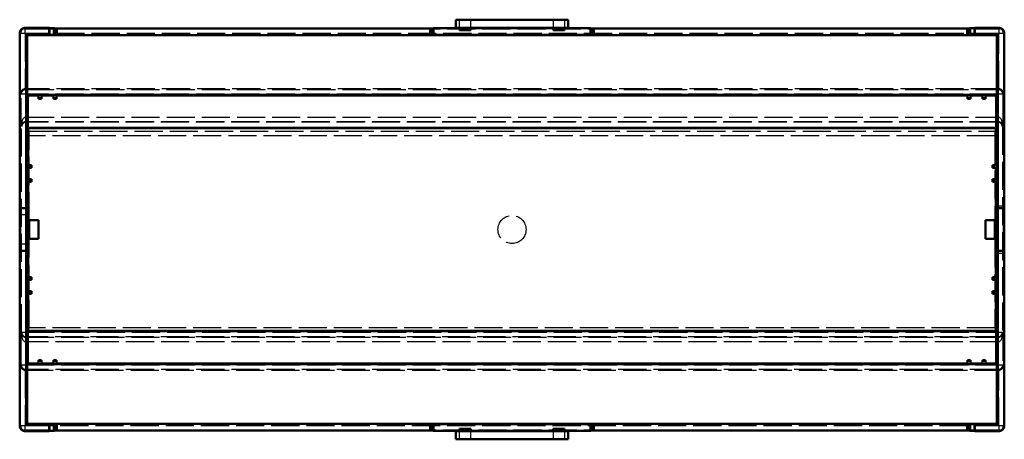
# Model space of a CAD drawing. Units: millimetres. Extents: x 906 to 3238, y 136 to 482.
# Drawn here: x 2739 to 2949, y 324 to 414 of the extents above; entities that cross this region are included whole.
import ezdxf

# ---------------------------------------------------------------- set-up
doc = ezdxf.new("R2010")
doc.units = ezdxf.units.MM
doc.linetypes.add('AM_ISO02W050', pattern=[7.5, 6, -1.5])
doc.layers.add('AM_HID', color=1, linetype='AM_ISO02W050', lineweight=25)
doc.layers.add('AM_VIS', color=7, linetype='CONTINUOUS', lineweight=50)

msp = doc.modelspace()

# ---------------------------------------------------------------- linework, layer by layer
at = {"layer": 'AM_HID'}
for p, q in [((2832.097, 411.975), (2832.082, 413.791)), ((2832.832, 413.791), (2832.832, 412.004)), ((2835.332, 412.004), (2835.332, 413.791)), ((2852.832, 413.791), (2852.832, 412.004)), ((2855.332, 412.004), (2855.332, 413.791)), ((2856.082, 413.791), (2856.066, 411.975)), ((2740.082, 412.021), (2740.247, 411.855)), ((2740.247, 410.855), (2740.247, 411.855)), ((2740.247, 411.855), (2947.916, 411.855)), ((2832.082, 411.991), (2832.097, 411.975)), ((2832.097, 411.975), (2856.066, 411.975)), ((2856.066, 411.975), (2856.082, 411.991)), ((2947.916, 411.855), (2948.082, 412.021)), ((2947.916, 411.855), (2947.916, 410.855)), ((2739.248, 410.855), (2739.082, 411.021)), ((2739.248, 398.039), (2739.248, 410.855)), ((2740.247, 410.855), (2739.248, 410.855)), ((2740.247, 410.855), (2740.247, 399.03)), ((2947.916, 410.855), (2740.247, 410.855)), ((2948.916, 410.855), (2947.916, 410.855)), ((2947.916, 399.03), (2947.916, 410.855)), ((2949.082, 411.021), (2948.916, 410.855)), ((2948.916, 410.855), (2948.916, 398.039)), ((2740.256, 399.03), (2740.413, 398.873)), ((2947.907, 399.03), (2740.256, 399.03)), ((2947.75, 398.873), (2947.907, 399.03)), ((2739.413, 397.873), (2739.248, 398.039)), ((2740.413, 397.873), (2739.413, 397.873)), ((2739.413, 391.039), (2739.413, 397.873)), ((2740.413, 398.873), (2947.75, 398.873)), ((2740.413, 397.873), (2740.413, 398.873)), ((2947.75, 397.873), (2740.413, 397.873)), ((2740.413, 397.873), (2740.413, 393.021)), ((2947.75, 398.873), (2947.75, 397.873)), ((2947.75, 393.021), (2947.75, 397.873)), ((2948.75, 397.873), (2947.75, 397.873)), ((2948.916, 398.039), (2948.75, 397.873)), ((2948.75, 397.873), (2948.75, 391.039)), ((2740.413, 393.021), (2740.422, 392.021)), ((2740.431, 393.021), (2947.733, 393.021)), ((2740.431, 393.021), (2740.431, 392.021)), ((2947.733, 392.021), (2947.733, 393.021)), ((2947.741, 392.021), (2947.75, 393.021)), ((2739.501, 390.951), (2739.413, 391.039)), ((2739.501, 347.091), (2739.501, 390.951)), ((2740.431, 392.021), (2740.509, 391.943)), ((2947.733, 392.021), (2740.431, 392.021)), ((2740.501, 391.943), (2740.501, 347.091)), ((2947.654, 391.943), (2740.509, 391.943)), ((2947.654, 391.943), (2947.733, 392.021)), ((2947.663, 347.091), (2947.663, 391.943)), ((2948.75, 391.039), (2948.663, 390.951)), ((2948.663, 390.951), (2948.663, 347.091)), ((2741.082, 390.02), (2947.082, 390.02)), ((2741.082, 389.02), (2741.082, 390.02)), ((2741.082, 371.018), (2741.082, 389.02)), ((2947.082, 389.02), (2741.082, 389.02)), ((2947.082, 390.02), (2947.082, 389.02)), ((2947.082, 389.02), (2947.082, 371.018)), ((2947.648, 374.091), (2949.048, 374.091)), ((2949.007, 374.091), (2949.007, 363.952)), ((2949.048, 363.952), (2949.048, 374.091)), ((2740.515, 372.121), (2739.115, 372.121)), ((2739.115, 372.121), (2739.115, 365.921)), ((2739.156, 365.921), (2739.156, 372.121)), ((2740.515, 365.921), (2739.115, 365.921)), ((2741.082, 348.016), (2741.082, 367.018)), ((2947.082, 367.018), (2947.082, 348.016)), ((2947.648, 363.952), (2949.048, 363.952)), ((2739.413, 347.004), (2739.501, 347.091)), ((2739.413, 340.17), (2739.413, 347.004)), ((2739.501, 347.091), (2740.501, 347.091)), ((2740.501, 347.091), (2947.663, 347.091)), ((2740.501, 346.091), (2740.501, 347.091)), ((2947.082, 348.016), (2741.082, 348.016)), ((2947.663, 347.091), (2948.663, 347.091)), ((2947.663, 347.091), (2947.663, 346.091)), ((2948.663, 347.091), (2948.75, 347.004)), ((2948.75, 347.004), (2948.75, 340.17)), ((2740.422, 346.021), (2740.413, 345.021)), ((2740.413, 345.021), (2740.413, 340.17)), ((2740.501, 346.091), (2740.431, 346.021)), ((2740.431, 346.021), (2947.733, 346.021)), ((2740.431, 346.021), (2740.431, 345.021)), ((2947.733, 345.021), (2740.431, 345.021)), ((2947.663, 346.091), (2740.501, 346.091)), ((2947.733, 346.021), (2947.663, 346.091)), ((2947.733, 346.021), (2947.733, 345.021)), ((2947.741, 346.021), (2947.75, 345.021)), ((2947.75, 340.17), (2947.75, 345.021)), ((2739.248, 340.004), (2739.413, 340.17)), ((2739.248, 327.187), (2739.248, 340.004)), ((2739.413, 340.17), (2740.413, 340.17)), ((2740.247, 339.012), (2740.247, 327.187)), ((2740.413, 339.17), (2740.256, 339.012)), ((2740.256, 339.012), (2947.907, 339.012)), ((2740.413, 339.17), (2740.413, 340.17)), ((2740.413, 340.17), (2947.75, 340.17)), ((2947.75, 339.17), (2740.413, 339.17)), ((2947.75, 340.17), (2947.75, 339.17)), ((2947.75, 340.17), (2948.75, 340.17)), ((2947.907, 339.012), (2947.75, 339.17)), ((2947.916, 327.187), (2947.916, 339.012)), ((2948.75, 340.17), (2948.916, 340.004)), ((2948.916, 340.004), (2948.916, 327.187)), ((2739.082, 327.021), (2739.248, 327.187)), ((2739.248, 327.187), (2740.247, 327.187)), ((2740.247, 326.187), (2740.082, 326.021)), ((2740.247, 327.187), (2947.916, 327.187)), ((2740.247, 326.187), (2740.247, 327.187)), ((2947.916, 326.187), (2740.247, 326.187)), ((2832.082, 324.252), (2832.097, 326.067)), ((2832.097, 326.067), (2832.082, 326.052)), ((2856.066, 326.067), (2832.097, 326.067)), ((2832.832, 326.039), (2832.832, 324.252)), ((2835.332, 324.252), (2835.332, 326.039)), ((2852.832, 326.039), (2852.832, 326.029)), ((2852.832, 326.029), (2852.832, 324.252)), ((2852.832, 326.029), (2852.882, 326.029)), ((2855.332, 324.252), (2855.332, 326.039)), ((2856.066, 326.067), (2856.082, 324.252)), ((2856.082, 326.052), (2856.066, 326.067)), ((2947.916, 327.187), (2948.916, 327.187)), ((2947.916, 327.187), (2947.916, 326.187)), ((2948.082, 326.021), (2947.916, 326.187)), ((2948.916, 327.187), (2949.082, 327.021))]:
    msp.add_line(p, q, dxfattribs=at)
msp.add_circle((2844.082, 369.018), 3, dxfattribs=at)
for centre, major_axis, ratio, start_param, end_param in [((2740.247, 410.855), (-0.707, -0.707), 0.9999239, 3.9270289, 5.4977491), ((2947.916, 410.855), (0.707, -0.707), 0.9999239, 0.7854362, 2.3561564), ((2740.247, 398.039), (0.926, 0.383), 0.9877345, 1.1824415, 2.7445112), ((2740.256, 398.03), (-0.707, 0.707), 0.9999239, 5.4978252, 5.5064757), ((2947.907, 398.03), (0.707, 0.707), 0.9999239, 0.7767096, 0.7853601), ((2947.916, 398.039), (-0.926, 0.383), 0.9877345, 3.5386741, 5.1007438), ((2740.413, 397.873), (-0.707, -0.707), 0.9999239, 3.9270289, 5.4977491), ((2947.75, 397.873), (0.707, -0.707), 0.9999239, 0.7854362, 2.3561564), ((2740.413, 391.039), (0.012, 1.983), 0.50435, 0.0117039, 1.5737736), ((2740.431, 391.021), (-1.414, 1.414), 0.9999239, 5.4978252, 5.5064757), ((2947.733, 391.021), (1.414, 1.414), 0.9999239, 0.7767096, 0.7853601), ((2947.75, 391.039), (-0.012, 1.983), 0.50435, 4.7094118, 6.2714814), ((2740.413, 391.039), (-0.928, -0.381), 0.9755673, 4.3229363, 5.885006), ((2740.501, 390.951), (-0.926, -0.383), 0.9877345, 4.3240342, 5.8861039), ((2740.431, 391.021), (-0.707, 0.707), 0.9997716, 5.4978252, 5.5064757), ((2740.509, 390.943), (-0.707, 0.707), 0.9999239, 5.4978252, 5.5064757), ((2947.654, 390.943), (0.707, 0.707), 0.9999239, 0.7767096, 0.7853601), ((2947.663, 390.951), (0.926, -0.383), 0.9877345, 0.3970814, 1.9591511), ((2947.733, 391.021), (0.707, 0.707), 0.9997716, 0.7767096, 0.7853601), ((2947.75, 391.039), (-0.928, 0.381), 0.9755673, 3.5397719, 5.1018416), ((2740.413, 347.004), (0.928, -0.381), 0.9755673, 3.5397719, 5.1018416), ((2740.413, 347.004), (0.012, -1.983), 0.50435, 4.7094118, 6.2714814), ((2740.501, 347.091), (0.707, -0.707), 0.9999239, 3.9270289, 5.4977491), ((2947.663, 347.091), (-0.707, -0.707), 0.9999239, 0.7854362, 2.3561564), ((2947.75, 347.004), (0.928, 0.381), 0.9755673, 4.3229363, 5.885006), ((2947.75, 347.004), (-0.012, -1.983), 0.50435, 0.0117039, 1.5737736), ((2740.431, 347.021), (-1.414, -1.414), 0.9999239, 0.7767096, 0.7853601), ((2740.431, 347.021), (-0.707, -0.707), 0.9997716, 0.7767096, 0.7853601), ((2947.733, 347.021), (0.707, -0.707), 0.9997716, 5.4978252, 5.5064757), ((2947.733, 347.021), (1.414, -1.414), 0.9999239, 5.4978252, 5.5064757), ((2740.247, 340.004), (0.926, -0.383), 0.9877345, 3.5386741, 5.1007438), ((2740.413, 340.17), (0.707, -0.707), 0.9999239, 3.9270289, 5.4977491), ((2740.256, 340.012), (-0.707, -0.707), 0.9999239, 0.7767096, 0.7853601), ((2947.75, 340.17), (-0.707, -0.707), 0.9999239, 0.7854362, 2.3561564), ((2947.907, 340.012), (0.707, -0.707), 0.9999239, 5.4978252, 5.5064757), ((2947.916, 340.004), (-0.926, -0.383), 0.9877345, 1.1824415, 2.7445112), ((2740.247, 327.187), (0.707, -0.707), 0.9999239, 3.9270289, 5.4977491), ((2947.916, 327.187), (-0.707, -0.707), 0.9999239, 0.7854362, 2.3561564)]:
    msp.add_ellipse(centre, major_axis=major_axis, ratio=ratio, start_param=start_param, end_param=end_param, dxfattribs=at)
at = {"layer": 'AM_VIS'}
for p, q in [((2832.082, 412.021), (2832.082, 413.791)), ((2832.082, 413.791), (2856.082, 413.791)), ((2856.082, 413.791), (2856.082, 412.021)), ((2745.382, 412.021), (2740.082, 412.021)), ((2745.382, 412.021), (2745.443, 411.991)), ((2745.382, 410.569), (2745.382, 412.021)), ((2745.443, 410.548), (2745.443, 411.991)), ((2745.443, 411.991), (2746.343, 411.991)), ((2745.443, 410.548), (2745.443, 411.991)), ((2746.343, 411.991), (2746.343, 410.548)), ((2746.343, 411.991), (2746.526, 411.899)), ((2746.526, 411.899), (2746.526, 410.485)), ((2747.026, 410.482), (2747.026, 411.895)), ((2747.026, 411.895), (2826.64, 411.895)), ((2826.64, 411.895), (2826.64, 410.482)), ((2827.324, 411.991), (2827.14, 411.899)), ((2827.14, 410.485), (2827.14, 411.899)), ((2827.323, 410.548), (2827.324, 411.991)), ((2827.324, 411.991), (2832.082, 411.991)), ((2832.082, 412.021), (2832.082, 411.991)), ((2832.882, 412.021), (2832.082, 412.021)), ((2832.832, 411.991), (2832.082, 411.991)), ((2832.832, 412.004), (2832.882, 412.004)), ((2832.832, 411.991), (2832.832, 412.004)), ((2835.282, 412.021), (2832.882, 412.021)), ((2832.882, 412.021), (2832.882, 411.521)), ((2835.282, 411.521), (2835.282, 412.021)), ((2852.882, 412.021), (2835.282, 412.021)), ((2835.282, 412.004), (2835.332, 412.004)), ((2835.332, 412.004), (2835.332, 411.991)), ((2852.832, 411.991), (2835.332, 411.991)), ((2852.832, 412.004), (2852.882, 412.004)), ((2852.832, 411.991), (2852.832, 412.004)), ((2855.282, 412.021), (2852.882, 412.021)), ((2852.882, 412.021), (2852.882, 411.521)), ((2856.082, 412.021), (2855.282, 412.021)), ((2855.282, 411.521), (2855.282, 412.021)), ((2855.282, 412.004), (2855.332, 412.004)), ((2855.332, 412.004), (2855.332, 411.991)), ((2856.082, 411.991), (2855.332, 411.991)), ((2856.082, 411.991), (2856.082, 412.021)), ((2856.082, 411.991), (2860.84, 411.991)), ((2860.84, 411.991), (2860.84, 410.548)), ((2860.84, 411.991), (2861.023, 411.899)), ((2861.023, 411.899), (2861.023, 410.485)), ((2861.523, 411.895), (2941.137, 411.895)), ((2861.523, 410.482), (2861.523, 411.895)), ((2941.137, 411.895), (2941.137, 410.482)), ((2941.637, 411.899), (2941.821, 411.991)), ((2941.637, 410.485), (2941.637, 411.899)), ((2941.82, 410.548), (2941.821, 411.991)), ((2941.821, 411.991), (2942.721, 411.991)), ((2942.721, 411.991), (2942.782, 412.021)), ((2942.721, 411.991), (2942.721, 410.548)), ((2942.721, 411.991), (2942.721, 410.548)), ((2942.782, 412.021), (2942.782, 410.569)), ((2948.082, 412.021), (2942.782, 412.021)), ((2739.082, 411.021), (2739.082, 327.021)), ((2740.644, 410.457), (2740.482, 410.569)), ((2740.482, 410.569), (2745.382, 410.569)), ((2740.482, 373.596), (2740.482, 410.569)), ((2740.644, 397.778), (2740.644, 410.457)), ((2740.644, 410.457), (2947.519, 410.457)), ((2745.382, 410.569), (2745.443, 410.548)), ((2745.443, 410.548), (2745.443, 410.548)), ((2745.443, 410.548), (2745.443, 410.548)), ((2746.343, 410.548), (2745.443, 410.548)), ((2746.343, 410.548), (2746.526, 410.485)), ((2826.64, 410.482), (2747.026, 410.482)), ((2827.14, 410.485), (2827.323, 410.548)), ((2860.84, 410.548), (2827.323, 410.548)), ((2832.882, 411.521), (2835.282, 411.521)), ((2852.882, 411.521), (2855.282, 411.521)), ((2860.84, 410.548), (2861.023, 410.485)), ((2941.137, 410.482), (2861.523, 410.482)), ((2941.637, 410.485), (2941.82, 410.548)), ((2942.721, 410.548), (2941.82, 410.548)), ((2942.721, 410.548), (2942.782, 410.569)), ((2942.721, 410.548), (2942.721, 410.548)), ((2942.721, 410.548), (2942.721, 410.548)), ((2942.782, 410.569), (2947.682, 410.569)), ((2947.519, 410.457), (2947.682, 410.569)), ((2947.519, 397.778), (2947.519, 410.457)), ((2947.682, 410.569), (2947.682, 373.596)), ((2949.082, 327.021), (2949.082, 411.021)), ((2740.81, 397.612), (2740.644, 397.778)), ((2740.644, 397.778), (2947.519, 397.778)), ((2740.81, 390.691), (2740.81, 397.612)), ((2740.81, 397.612), (2743.122, 397.612)), ((2743.122, 397.752), (2743.122, 397.046)), ((2743.722, 397.752), (2743.122, 397.752)), ((2743.122, 396.912), (2743.122, 397.046)), ((2743.122, 397.046), (2743.722, 397.046)), ((2743.722, 396.912), (2743.122, 396.912)), ((2743.722, 397.046), (2743.722, 397.752)), ((2743.722, 397.612), (2746.322, 397.612)), ((2743.722, 397.046), (2743.722, 396.912)), ((2746.322, 397.752), (2746.322, 397.046)), ((2746.922, 397.752), (2746.322, 397.752)), ((2746.322, 396.912), (2746.322, 397.046)), ((2746.322, 397.046), (2746.922, 397.046)), ((2746.922, 396.912), (2746.322, 396.912)), ((2746.922, 397.046), (2746.922, 397.752)), ((2746.922, 397.612), (2941.241, 397.612)), ((2746.922, 397.046), (2746.922, 396.912)), ((2941.241, 397.752), (2941.241, 397.046)), ((2941.241, 397.752), (2941.841, 397.752)), ((2941.241, 396.912), (2941.241, 397.046)), ((2941.241, 397.046), (2941.841, 397.046)), ((2941.841, 396.912), (2941.241, 396.912)), ((2941.841, 397.046), (2941.841, 397.752)), ((2941.841, 397.612), (2944.441, 397.612)), ((2941.841, 397.046), (2941.841, 396.912)), ((2944.441, 397.752), (2944.441, 397.046)), ((2944.441, 397.752), (2945.041, 397.752)), ((2944.441, 396.912), (2944.441, 397.046)), ((2944.441, 397.046), (2945.041, 397.046)), ((2945.041, 396.912), (2944.441, 396.912)), ((2945.041, 397.046), (2945.041, 397.752)), ((2945.041, 397.612), (2947.353, 397.612)), ((2945.041, 397.046), (2945.041, 396.912)), ((2947.353, 397.612), (2947.519, 397.778)), ((2947.353, 390.691), (2947.353, 397.612)), ((2740.88, 390.621), (2740.81, 390.691)), ((2740.81, 390.691), (2947.353, 390.691)), ((2740.88, 382.771), (2740.88, 390.621)), ((2740.88, 390.621), (2947.284, 390.621)), ((2947.284, 390.621), (2947.353, 390.691)), ((2947.284, 382.771), (2947.284, 390.621)), ((2741.284, 382.771), (2740.578, 382.771)), ((2740.578, 382.771), (2740.578, 382.171)), ((2741.284, 382.771), (2741.58, 382.771)), ((2741.284, 382.171), (2741.284, 382.771)), ((2741.58, 382.771), (2741.58, 382.171)), ((2946.584, 382.171), (2946.584, 382.771)), ((2946.584, 382.771), (2946.88, 382.771)), ((2946.88, 382.771), (2946.88, 382.171)), ((2947.586, 382.771), (2946.88, 382.771)), ((2947.586, 382.171), (2947.586, 382.771)), ((2740.578, 382.171), (2741.284, 382.171)), ((2740.88, 379.771), (2740.88, 382.171)), ((2741.58, 382.171), (2741.284, 382.171)), ((2946.88, 382.171), (2946.584, 382.171)), ((2946.88, 382.171), (2947.586, 382.171)), ((2947.284, 379.771), (2947.284, 382.171)), ((2741.284, 379.771), (2740.578, 379.771)), ((2740.578, 379.771), (2740.578, 379.171)), ((2740.578, 379.171), (2741.284, 379.171)), ((2740.88, 358.871), (2740.88, 379.171)), ((2741.284, 379.771), (2741.58, 379.771)), ((2741.284, 379.171), (2741.284, 379.771)), ((2741.58, 379.171), (2741.284, 379.171)), ((2741.58, 379.771), (2741.58, 379.171)), ((2946.584, 379.171), (2946.584, 379.771)), ((2946.584, 379.771), (2946.88, 379.771)), ((2946.88, 379.171), (2946.584, 379.171)), ((2946.88, 379.771), (2946.88, 379.171)), ((2947.586, 379.771), (2946.88, 379.771)), ((2946.88, 379.171), (2947.586, 379.171)), ((2947.284, 358.871), (2947.284, 379.171)), ((2947.586, 379.171), (2947.586, 379.771)), ((2947.607, 363.952), (2947.607, 374.091)), ((2947.607, 374.091), (2947.648, 374.091)), ((2947.648, 374.091), (2947.648, 363.952)), ((2739.182, 364.446), (2739.182, 373.596)), ((2739.182, 373.596), (2739.212, 373.566)), ((2739.182, 373.596), (2740.482, 373.596)), ((2739.212, 364.477), (2739.212, 373.566)), ((2739.212, 373.566), (2740.451, 373.566)), ((2740.482, 373.596), (2740.451, 373.566)), ((2740.451, 373.566), (2740.451, 364.477)), ((2740.482, 364.446), (2740.482, 373.596)), ((2740.515, 372.121), (2740.556, 372.121)), ((2740.515, 365.921), (2740.515, 372.121)), ((2740.556, 372.121), (2740.556, 365.921)), ((2947.682, 373.596), (2948.982, 373.596)), ((2947.682, 373.596), (2947.682, 364.446)), ((2947.682, 373.596), (2947.712, 373.566)), ((2947.712, 373.566), (2948.951, 373.566)), ((2947.712, 364.477), (2947.712, 373.566)), ((2948.982, 373.596), (2948.951, 373.566)), ((2948.951, 373.566), (2948.951, 364.477)), ((2948.982, 373.596), (2948.982, 364.446)), ((2741.082, 367.018), (2741.082, 371.018)), ((2741.082, 371.018), (2743.082, 371.018)), ((2743.082, 371.018), (2743.082, 367.018)), ((2945.082, 371.018), (2947.082, 371.018)), ((2945.082, 367.018), (2945.082, 371.018)), ((2947.082, 371.018), (2947.082, 367.018)), ((2740.556, 365.921), (2740.515, 365.921)), ((2743.082, 367.018), (2741.082, 367.018)), ((2947.082, 367.018), (2945.082, 367.018)), ((2739.182, 364.446), (2739.212, 364.477)), ((2740.482, 364.446), (2739.182, 364.446)), ((2740.451, 364.477), (2739.212, 364.477)), ((2740.482, 364.446), (2740.451, 364.477)), ((2740.482, 327.473), (2740.482, 364.446)), ((2947.648, 363.952), (2947.607, 363.952)), ((2947.682, 364.446), (2947.712, 364.477)), ((2947.682, 364.446), (2947.682, 327.473)), ((2948.982, 364.446), (2947.682, 364.446)), ((2948.951, 364.477), (2947.712, 364.477)), ((2948.982, 364.446), (2948.951, 364.477)), ((2741.284, 358.871), (2740.578, 358.871)), ((2740.578, 358.871), (2740.578, 358.271)), ((2740.578, 358.271), (2741.284, 358.271)), ((2740.88, 355.871), (2740.88, 358.271)), ((2741.284, 358.871), (2741.58, 358.871)), ((2741.284, 358.271), (2741.284, 358.871)), ((2741.58, 358.271), (2741.284, 358.271)), ((2741.58, 358.871), (2741.58, 358.271)), ((2946.584, 358.271), (2946.584, 358.871)), ((2946.584, 358.871), (2946.88, 358.871)), ((2946.88, 358.271), (2946.584, 358.271)), ((2946.88, 358.871), (2946.88, 358.271)), ((2947.586, 358.871), (2946.88, 358.871)), ((2946.88, 358.271), (2947.586, 358.271)), ((2947.284, 355.871), (2947.284, 358.271)), ((2947.586, 358.271), (2947.586, 358.871)), ((2740.578, 355.871), (2740.578, 355.271)), ((2741.284, 355.871), (2740.578, 355.871)), ((2740.578, 355.271), (2741.284, 355.271)), ((2740.88, 347.421), (2740.88, 355.271)), ((2741.284, 355.271), (2741.284, 355.871)), ((2741.284, 355.871), (2741.58, 355.871)), ((2741.58, 355.271), (2741.284, 355.271)), ((2741.58, 355.871), (2741.58, 355.271)), ((2946.584, 355.271), (2946.584, 355.871)), ((2946.584, 355.871), (2946.88, 355.871)), ((2946.88, 355.271), (2946.584, 355.271)), ((2946.88, 355.871), (2946.88, 355.271)), ((2947.586, 355.871), (2946.88, 355.871)), ((2946.88, 355.271), (2947.586, 355.271)), ((2947.284, 347.421), (2947.284, 355.271)), ((2947.586, 355.271), (2947.586, 355.871)), ((2740.81, 347.351), (2740.88, 347.421)), ((2740.81, 340.43), (2740.81, 347.351)), ((2740.81, 347.351), (2947.353, 347.351)), ((2740.88, 347.421), (2947.284, 347.421)), ((2947.353, 347.351), (2947.284, 347.421)), ((2947.353, 340.43), (2947.353, 347.351)), ((2740.644, 340.264), (2740.81, 340.43)), ((2740.644, 327.585), (2740.644, 340.264)), ((2740.644, 340.264), (2947.519, 340.264)), ((2740.81, 340.43), (2743.122, 340.43)), ((2743.122, 340.996), (2743.122, 341.13)), ((2743.122, 341.13), (2743.722, 341.13)), ((2743.122, 340.996), (2743.122, 340.29)), ((2743.722, 340.996), (2743.122, 340.996)), ((2743.722, 340.29), (2743.122, 340.29)), ((2743.722, 341.13), (2743.722, 340.996)), ((2743.722, 340.29), (2743.722, 340.996)), ((2743.722, 340.43), (2746.322, 340.43)), ((2746.322, 340.996), (2746.322, 341.13)), ((2746.322, 341.13), (2746.922, 341.13)), ((2746.322, 340.996), (2746.322, 340.29)), ((2746.922, 340.996), (2746.322, 340.996)), ((2746.922, 340.29), (2746.322, 340.29)), ((2746.922, 341.13), (2746.922, 340.996)), ((2746.922, 340.29), (2746.922, 340.996)), ((2746.922, 340.43), (2941.241, 340.43)), ((2941.241, 340.996), (2941.241, 341.13)), ((2941.241, 341.13), (2941.841, 341.13)), ((2941.241, 340.996), (2941.241, 340.29)), ((2941.841, 340.996), (2941.241, 340.996)), ((2941.241, 340.29), (2941.841, 340.29)), ((2941.841, 341.13), (2941.841, 340.996)), ((2941.841, 340.29), (2941.841, 340.996)), ((2941.841, 340.43), (2944.441, 340.43)), ((2944.441, 340.996), (2944.441, 341.13)), ((2944.441, 341.13), (2945.041, 341.13)), ((2944.441, 340.996), (2944.441, 340.29)), ((2945.041, 340.996), (2944.441, 340.996)), ((2944.441, 340.29), (2945.041, 340.29)), ((2945.041, 341.13), (2945.041, 340.996)), ((2945.041, 340.29), (2945.041, 340.996)), ((2945.041, 340.43), (2947.353, 340.43)), ((2947.519, 340.264), (2947.353, 340.43)), ((2947.519, 327.585), (2947.519, 340.264)), ((2745.382, 326.021), (2740.082, 326.021)), ((2740.482, 327.473), (2740.644, 327.585)), ((2745.382, 327.473), (2740.482, 327.473)), ((2740.644, 327.585), (2947.519, 327.585)), ((2745.443, 327.494), (2745.382, 327.473)), ((2745.382, 326.021), (2745.382, 327.473)), ((2745.443, 326.052), (2745.382, 326.021)), ((2745.443, 326.052), (2745.443, 327.494)), ((2745.443, 326.052), (2745.443, 327.494)), ((2745.443, 327.494), (2746.343, 327.494)), ((2745.443, 327.494), (2745.443, 327.494)), ((2745.443, 327.494), (2745.443, 327.494)), ((2746.343, 326.052), (2745.443, 326.052)), ((2746.526, 327.557), (2746.343, 327.494)), ((2746.343, 327.494), (2746.343, 326.052)), ((2746.526, 326.143), (2746.343, 326.052)), ((2746.526, 327.557), (2746.526, 326.143)), ((2747.026, 326.148), (2747.026, 327.56)), ((2747.026, 327.56), (2826.64, 327.56)), ((2826.64, 326.148), (2747.026, 326.148)), ((2826.64, 327.56), (2826.64, 326.148)), ((2827.14, 326.143), (2827.14, 327.557)), ((2827.323, 327.494), (2827.14, 327.557)), ((2827.324, 326.052), (2827.14, 326.143)), ((2827.324, 326.052), (2827.323, 327.494)), ((2827.323, 327.494), (2860.84, 327.494)), ((2832.082, 326.052), (2827.324, 326.052)), ((2832.082, 326.052), (2832.082, 326.021)), ((2832.082, 326.052), (2832.832, 326.052)), ((2832.082, 324.252), (2832.082, 326.021)), ((2832.082, 326.021), (2832.882, 326.021)), ((2832.832, 326.039), (2832.832, 326.052)), ((2832.882, 326.039), (2832.832, 326.039)), ((2834.132, 326.521), (2832.882, 326.521)), ((2832.882, 326.521), (2832.882, 326.021)), ((2832.882, 326.021), (2834.132, 326.021)), ((2835.282, 326.521), (2834.132, 326.521)), ((2834.132, 326.021), (2834.132, 326.521)), ((2835.282, 326.021), (2834.132, 326.021)), ((2835.282, 326.021), (2835.282, 326.521)), ((2835.282, 326.039), (2835.332, 326.039)), ((2836.532, 326.021), (2835.282, 326.021)), ((2835.332, 326.052), (2835.332, 326.039)), ((2835.332, 326.052), (2852.832, 326.052)), ((2835.332, 326.039), (2836.532, 326.039)), ((2836.532, 326.039), (2836.532, 326.021)), ((2836.532, 326.021), (2851.632, 326.021)), ((2851.632, 326.021), (2851.632, 326.039)), ((2851.632, 326.039), (2852.832, 326.039)), ((2852.882, 326.021), (2851.632, 326.021)), ((2852.832, 326.039), (2852.832, 326.052)), ((2852.832, 326.039), (2852.882, 326.039)), ((2852.882, 326.521), (2852.882, 326.021)), ((2854.032, 326.521), (2852.882, 326.521)), ((2854.032, 326.021), (2852.882, 326.021)), ((2854.032, 326.521), (2854.032, 326.021)), ((2854.032, 326.521), (2855.282, 326.521)), ((2854.032, 326.021), (2855.282, 326.021)), ((2855.282, 326.021), (2855.282, 326.521)), ((2855.332, 326.039), (2855.282, 326.039)), ((2855.282, 326.021), (2856.082, 326.021)), ((2855.332, 326.052), (2856.082, 326.052)), ((2855.332, 326.052), (2855.332, 326.039)), ((2860.84, 326.052), (2856.082, 326.052)), ((2856.082, 326.021), (2856.082, 326.052)), ((2856.082, 326.021), (2856.082, 324.252)), ((2861.023, 327.557), (2860.84, 327.494)), ((2860.84, 327.494), (2860.84, 326.052)), ((2860.84, 326.052), (2861.023, 326.143)), ((2861.023, 327.557), (2861.023, 326.143)), ((2861.523, 327.56), (2941.137, 327.56)), ((2861.523, 326.148), (2861.523, 327.56)), ((2941.137, 326.148), (2861.523, 326.148)), ((2941.137, 327.56), (2941.137, 326.148)), ((2941.637, 326.143), (2941.637, 327.557)), ((2941.82, 327.494), (2941.637, 327.557)), ((2941.637, 326.143), (2941.821, 326.052)), ((2941.821, 326.052), (2941.82, 327.494)), ((2941.82, 327.494), (2942.721, 327.494)), ((2941.821, 326.052), (2942.721, 326.052)), ((2942.721, 327.494), (2942.721, 326.052)), ((2942.782, 327.473), (2942.721, 327.494)), ((2942.721, 327.494), (2942.721, 327.494)), ((2942.721, 327.494), (2942.721, 327.494)), ((2942.721, 327.494), (2942.721, 326.052)), ((2942.782, 326.021), (2942.721, 326.052)), ((2942.782, 327.473), (2942.782, 326.021)), ((2947.682, 327.473), (2942.782, 327.473)), ((2948.082, 326.021), (2942.782, 326.021)), ((2947.682, 327.473), (2947.519, 327.585)), ((2856.082, 324.252), (2832.082, 324.252))]:
    msp.add_line(p, q, dxfattribs=at)
for centre, major_axis, ratio, start_param, end_param in [((2740.082, 411.021), (-0.707, 0.707), 0.9999239, 5.4978252, 7.0685454), ((2747.026, 411.899), (-0.5, 0), 0.0087269, 0.0174252, 1.5707977), ((2826.64, 411.899), (-0.5, 0), 0.0087269, 1.570795, 3.1241394), ((2861.523, 411.899), (-0.5, 0), 0.0087269, 0.0174533, 1.5707977), ((2941.137, 411.899), (-0.5, 0), 0.0087269, 1.570795, 3.1241674), ((2948.082, 411.021), (0.707, 0.707), 0.9999239, 5.4978252, 7.0685454), ((2747.026, 410.485), (0.5, 0), 0.0060182, 3.1590175, 4.7123899), ((2826.64, 410.485), (0.5, 0), 0.0060182, 4.7123881, 6.2657324), ((2861.523, 410.485), (0.5, 0), 0.0060182, 3.1590455, 4.7123899), ((2941.137, 410.485), (0.5, 0), 0.0060182, 4.7123881, 6.2657605), ((2740.082, 327.021), (-0.707, -0.707), 0.9999239, 5.4978252, 7.0685454), ((2747.026, 327.557), (-0.5, 0), 0.0060182, 4.7123881, 6.2657324), ((2747.026, 326.143), (0.5, 0), 0.0087269, 1.570795, 3.1241394), ((2826.64, 327.557), (-0.5, 0), 0.0060182, 3.1590455, 4.7123899), ((2826.64, 326.143), (0.5, 0), 0.0087269, 0.0174533, 1.5707977), ((2861.523, 327.557), (-0.5, 0), 0.0060182, 4.7123881, 6.2657324), ((2861.523, 326.143), (0.5, 0), 0.0087269, 1.570795, 3.1241394), ((2941.137, 327.557), (-0.5, 0), 0.0060182, 3.1590455, 4.7123899), ((2941.137, 326.143), (0.5, 0), 0.0087269, 0.0174533, 1.5707977), ((2948.082, 327.021), (0.707, -0.707), 0.9999239, 5.4978252, 7.0685454)]:
    msp.add_ellipse(centre, major_axis=major_axis, ratio=ratio, start_param=start_param, end_param=end_param, dxfattribs=at)

doc.saveas('drawing.dxf')
